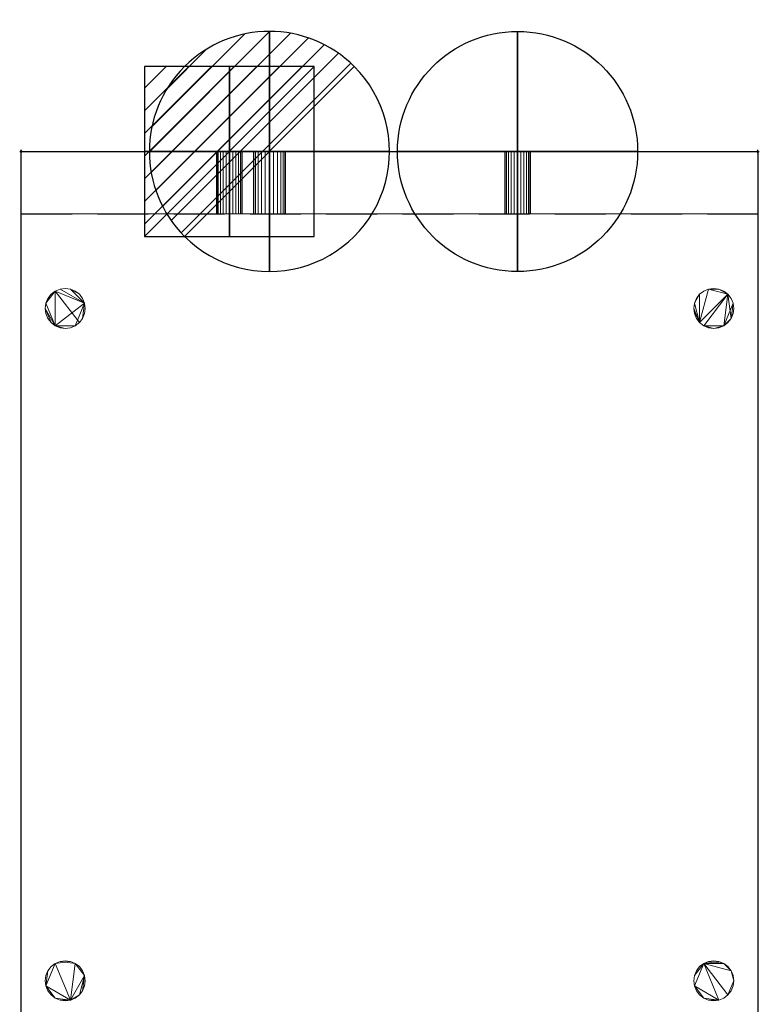
# Model space of a CAD drawing. Units: millimetres. Extents: x -1 to 461, y -880 to 82.
# Drawn here: x -1 to 461, y -533 to 82 of the extents above; entities that cross this region are included whole.
import ezdxf

# ---------------------------------------------------------------- set-up
doc = ezdxf.new("R2010")
doc.units = ezdxf.units.MM
doc.header["$PDMODE"] = 34
doc.linetypes.add('NASCOSTA', pattern=[9.525, 6.35, -3.175])
for name, color, linetype in [('IQ_200_2D', 1, 'Continuous'), ('IQ_200_3D', 1, 'Continuous'), ('IQ_204_2D', 7, 'Continuous'), ('IQ_CON_COLDWATER_INT', 7, 'Continuous'), ('IQ_CON_DRAIN_INT', 7, 'Continuous'), ('IQ_CON_ELECTRICITY_INT', 7, 'Continuous'), ('IQ_INS_3D', 3, 'Continuous')]:
    doc.layers.add(name, color=color, linetype=linetype)

# ---------------------------------------------------------------- blocks, each defined once
blk = doc.blocks.new('*X2')
at = {"color": 0}
for p, q in [((286.774344, 2204.447934), (296.618251, 2214.291842)), ((286.774344, 2205.862148), (295.204037, 2214.291842)), ((286.774344, 2207.276361), (293.789824, 2214.291842)), ((286.774344, 2208.690575), (292.37561, 2214.291842)), ((286.774344, 2210.104788), (290.961397, 2214.291842)), ((286.774344, 2211.519002), (289.547183, 2214.291842)), ((286.774344, 2212.933216), (288.13297, 2214.291842))]:
    blk.add_line(p, q, dxfattribs=at)
blk = doc.blocks.new('ELECTRICITY')
for p, q in [((2.121, 2.121), (-2.121, 2.121)), ((-2.121, 2.121), (-2.121, -2.121)), ((-2.121, -2.121), (2.121, 2.121)), ((2.121, -2.121), (2.121, 2.121)), ((-2.121, -2.121), (2.121, -2.121))]:
    blk.add_line(p, q)
at = {"extrusion": (-1, 0, 0)}
for p, q in [((0, -2.121, 2.121), (0, 2.121, 2.121)), ((0, 2.121, -2.121), (0, -2.121, -2.121)), ((0, 2.121, 2.121), (0, 2.121, -2.121)), ((0, 2.121, -2.121), (0, -2.121, 2.121)), ((0, -2.121, -2.121), (0, -2.121, 2.121))]:
    blk.add_line(p, q, dxfattribs=at)
at = {"extrusion": (0, -1, 0)}
for p, q in [((2.121, 0, 2.121), (-2.121, 0, 2.121)), ((-2.121, 0, -2.121), (2.121, 0, -2.121)), ((-2.121, 0, 2.121), (-2.121, 0, -2.121)), ((-2.121, 0, -2.121), (2.121, 0, 2.121)), ((2.121, 0, -2.121), (2.121, 0, 2.121))]:
    blk.add_line(p, q, dxfattribs=at)
at = {"xscale": 0.4000000000000909, "yscale": 0.4000000000000909, "zscale": 0.4000000000000909}
blk.add_blockref('*X2', (-116.831, -883.595), dxfattribs=at)
at = {"extrusion": (-1, 0, 0), "xscale": 0.3999999999999773, "yscale": 0.3999999999999773, "zscale": 0.3999999999999773}
blk.add_blockref('*X2', (-116.831, -883.595), dxfattribs=at)
at = {"extrusion": (0, -1, 0), "xscale": 0.4000000000000909, "yscale": 0.4000000000000909, "zscale": 0.4000000000000909}
blk.add_blockref('*X2', (-116.831, -883.595), dxfattribs=at)
blk = doc.blocks.new('*X3')
at = {"color": 0}
for p, q in [((313.993, 2209.039), (321.505, 2216.552)), ((314.108, 2207.74), (322.804, 2216.436)), ((314.158, 2210.619), (319.926, 2216.386)), ((314.399, 2206.617), (323.928, 2216.145)), ((314.821, 2205.625), (324.919, 2215.723)), ((315.101, 2212.976), (317.568, 2215.443)), ((315.354, 2204.743), (325.801, 2215.191)), ((315.985, 2203.96), (326.584, 2214.559))]:
    blk.add_line(p, q, dxfattribs=at)
blk = doc.blocks.new('drain')
blk.add_line((-2.121, -2.121), (2.121, 2.121))
at = {"extrusion": (-1, 0, 0)}
blk.add_line((0, 2.121, -2.121), (0, -2.121, 2.121), dxfattribs=at)
at = {"extrusion": (0, -1, 0)}
blk.add_line((-2.121, 0, -2.121), (2.121, 0, 2.121), dxfattribs=at)
for start, end in [(45, 225), (225, 45)]:
    blk.add_arc((0, 0), 3, start, end)
at = {"extrusion": (-1, 0, 0)}
for start, end in [(45, 225), (225, 45)]:
    blk.add_arc((0, 0), 3, start, end, dxfattribs=at)
at = {"extrusion": (0, -1, 0)}
for start, end in [(45, 225), (225, 45)]:
    blk.add_arc((0, 0), 3, start, end, dxfattribs=at)
at = {"xscale": 0.4000000000000909, "yscale": 0.4000000000000909, "zscale": 0.4000000000000909}
blk.add_blockref('*X3', (-128.597, -883.621), dxfattribs=at)
at = {"extrusion": (-1, 0, 0), "xscale": 0.3999999999999773, "yscale": 0.3999999999999773, "zscale": 0.3999999999999773}
blk.add_blockref('*X3', (-128.597, -883.621), dxfattribs=at)
at = {"extrusion": (0, -1, 0), "xscale": 0.4000000000000909, "yscale": 0.4000000000000909, "zscale": 0.4000000000000909}
blk.add_blockref('*X3', (-128.597, -883.621), dxfattribs=at)
blk = doc.blocks.new('A$C0DDC558E')
blk.add_circle((0, 0), 3)
at = {"extrusion": (-1, 0, 0)}
blk.add_circle((0, 0), 3, dxfattribs=at)
at = {"extrusion": (0, 1, 0)}
blk.add_circle((0, 0), 3, dxfattribs=at)

msp = doc.modelspace()

# ---------------------------------------------------------------- linework, layer by layer
at = {"layer": 'IQ_200_2D'}
for p, q in [((0, -565), (0, 0)), ((0, 0), (460, 0)), ((460, 0), (460, -565))]:
    msp.add_line(p, q, dxfattribs=at)
at = {"layer": 'IQ_204_2D', "linetype": 'NASCOSTA', "ltscale": 5}
msp.add_line((0, -39), (460, -39), dxfattribs=at)
at = {"layer": 'IQ_INS_3D'}
for p in [(0, 0), (460, 0)]:
    msp.add_point(p, dxfattribs=at)

# ---------------------------------------------------------------- block references
at = {"layer": 'IQ_CON_COLDWATER_INT', "xscale": 25, "yscale": 25, "zscale": 25}
msp.add_blockref('A$C0DDC558E', (310, 0), dxfattribs=at)
at = {"layer": 'IQ_CON_DRAIN_INT', "xscale": 25, "yscale": 25, "zscale": 25}
msp.add_blockref('drain', (155, 0), dxfattribs=at)
at = {"layer": 'IQ_CON_ELECTRICITY_INT', "xscale": 25, "yscale": 25, "zscale": 25}
msp.add_blockref('ELECTRICITY', (130, 0), dxfattribs=at)

# ---------------------------------------------------------------- meshes
at = {"layer": 'IQ_200_3D', "lineweight": 9}
mesh = msp.add_polyface(dxfattribs=at)
corners = [(0, 0, 715), (0, -565, 715), (460, -565, 715), (460, 0, 715)]
mesh.append_faces([[corners[k] for k in face] for face in [(0, 1, 2, 3)]])
mesh = msp.add_polyface(dxfattribs=at)
corners = [(0, -565, 715), (0, 0, 715), (0, 0, 100), (0, -39, 100), (0, -39, 10), (0, -565, 10)]
mesh.append_faces([[corners[k] for k in face] for face in [(3, 0, 1, 2)]], dxfattribs={"vtx0": -1})
mesh.append_faces([[corners[k] for k in face] for face in [(5, 0, 3, 4)]], dxfattribs={"vtx1": -1})
mesh = msp.add_polyface(dxfattribs=at)
corners = [(0, 0, 100), (460, 0, 100), (460, -39, 100), (0, -39, 100)]
mesh.append_faces([[corners[k] for k in face] for face in [(0, 1, 2, 3)]])
mesh = msp.add_polyface(dxfattribs=at)
corners = [(460, 0, 715), (460, 0, 100), (0, 0, 100), (0, 0, 715)]
mesh.append_faces([[corners[k] for k in face] for face in [(0, 1, 2, 3)]])
mesh = msp.add_polyface(dxfattribs=at)
corners = [(130, 0, 83), (132.07, 0, 82.73), (134, 0, 81.93), (135.66, 0, 80.66), (136.93, 0, 79), (137.73, 0, 77.07), (138, 0, 75), (137.73, 0, 72.93), (136.93, 0, 71), (135.66, 0, 69.34), (134, 0, 68.07), (132.07, 0, 67.27), (130, 0, 67), (127.93, 0, 67.27), (126, 0, 68.07), (124.34, 0, 69.34), (123.07, 0, 71), (122.27, 0, 72.93), (122, 0, 75), (122.27, 0, 77.07), (123.07, 0, 79), (124.34, 0, 80.66), (126, 0, 81.93), (127.93, 0, 82.73)]
mesh.append_faces([[corners[k] for k in face] for face in [(10, 8, 9), (16, 14, 15)]], dxfattribs={"vtx0": -1})
mesh.append_faces([[corners[k] for k in face] for face in [(12, 6, 10, 11), (1, 18, 0)]], dxfattribs={"vtx0": -1, "vtx1": -1})
mesh.append_faces([[corners[k] for k in face] for face in [(18, 6, 14, 16)]], dxfattribs={"vtx0": -1, "vtx1": -1, "vtx2": -1, "vtx3": -1})
mesh.append_faces([[corners[k] for k in face] for face in [(6, 18, 1, 2)]], dxfattribs={"vtx0": -1, "vtx1": -1, "vtx3": -1})
mesh.append_faces([[corners[k] for k in face] for face in [(20, 23, 0)]], dxfattribs={"vtx0": -1, "vtx2": -1})
mesh.append_faces([[corners[k] for k in face] for face in [(17, 18, 16)]], dxfattribs={"vtx1": -1})
mesh.append_faces([[corners[k] for k in face] for face in [(4, 5, 6)]], dxfattribs={"vtx2": -1})
mesh.append_faces([[corners[k] for k in face] for face in [(6, 7, 8, 10), (2, 3, 4, 6), (12, 13, 14, 6), (18, 19, 20, 0)]], dxfattribs={"vtx2": -1, "vtx3": -1})
mesh.append_faces([[corners[k] for k in face] for face in [(20, 21, 22, 23)]], dxfattribs={"vtx3": -1})
mesh = msp.add_polyface(dxfattribs=at)
corners = [(130, -39, 67), (127.93, -39, 67.27), (126, -39, 68.07), (124.34, -39, 69.34), (123.07, -39, 71), (122.27, -39, 72.93), (122, -39, 75), (122.27, -39, 77.07), (123.07, -39, 79), (124.34, -39, 80.66), (126, -39, 81.93), (127.93, -39, 82.73), (130, -39, 83), (130, 0, 83), (127.93, 0, 82.73), (126, 0, 81.93), (124.34, 0, 80.66), (123.07, 0, 79), (122.27, 0, 77.07), (122, 0, 75), (122.27, 0, 72.93), (123.07, 0, 71), (124.34, 0, 69.34), (126, 0, 68.07), (127.93, 0, 67.27), (130, 0, 67)]
mesh.append_faces([[corners[k] for k in face] for face in [(13, 14, 11, 12), (0, 1, 24, 25)]], dxfattribs={"vtx1": -1})
mesh.append_faces([[corners[k] for k in face] for face in [(14, 15, 10, 11), (16, 17, 8, 9), (15, 16, 9, 10), (17, 18, 7, 8), (6, 7, 18, 19), (19, 20, 5, 6), (20, 21, 4, 5), (22, 23, 2, 3), (21, 22, 3, 4), (23, 24, 1, 2)]], dxfattribs={"vtx1": -1, "vtx3": -1})
mesh = msp.add_polyface(dxfattribs=at)
corners = [(130, -39, 83), (132.07, -39, 82.73), (134, -39, 81.93), (135.66, -39, 80.66), (136.93, -39, 79), (137.73, -39, 77.07), (138, -39, 75), (137.73, -39, 72.93), (136.93, -39, 71), (135.66, -39, 69.34), (134, -39, 68.07), (132.07, -39, 67.27), (130, -39, 67), (130, 0, 67), (132.07, 0, 67.27), (134, 0, 68.07), (135.66, 0, 69.34), (136.93, 0, 71), (137.73, 0, 72.93), (138, 0, 75), (137.73, 0, 77.07), (136.93, 0, 79), (135.66, 0, 80.66), (134, 0, 81.93), (132.07, 0, 82.73), (130, 0, 83)]
mesh.append_faces([[corners[k] for k in face] for face in [(13, 14, 11, 12), (0, 1, 24, 25)]], dxfattribs={"vtx1": -1})
mesh.append_faces([[corners[k] for k in face] for face in [(14, 15, 10, 11), (16, 17, 8, 9), (15, 16, 9, 10), (17, 18, 7, 8), (6, 7, 18, 19), (19, 20, 5, 6), (20, 21, 4, 5), (22, 23, 2, 3), (21, 22, 3, 4), (23, 24, 1, 2)]], dxfattribs={"vtx1": -1, "vtx3": -1})
mesh = msp.add_polyface(dxfattribs=at)
corners = [(155, 0, 55), (157.59, 0, 54.66), (160, 0, 53.66), (162.07, 0, 52.07), (163.66, 0, 50), (164.66, 0, 47.59), (165, 0, 45), (164.66, 0, 42.41), (163.66, 0, 40), (162.07, 0, 37.93), (160, 0, 36.34), (157.59, 0, 35.34), (155, 0, 35), (152.41, 0, 35.34), (150, 0, 36.34), (147.93, 0, 37.93), (146.34, 0, 40), (145.34, 0, 42.41), (145, 0, 45), (145.34, 0, 47.59), (146.34, 0, 50), (147.93, 0, 52.07), (150, 0, 53.66), (152.41, 0, 54.66)]
mesh.append_faces([[corners[k] for k in face] for face in [(16, 14, 15), (22, 20, 21), (13, 11, 12)]], dxfattribs={"vtx0": -1})
mesh.append_faces([[corners[k] for k in face] for face in [(8, 11, 1, 4), (1, 11, 13, 18)]], dxfattribs={"vtx0": -1, "vtx1": -1, "vtx2": -1, "vtx3": -1})
mesh.append_faces([[corners[k] for k in face] for face in [(18, 13, 14, 16)]], dxfattribs={"vtx0": -1, "vtx2": -1, "vtx3": -1})
mesh.append_faces([[corners[k] for k in face] for face in [(18, 19, 1)]], dxfattribs={"vtx1": -1, "vtx2": -1})
mesh.append_faces([[corners[k] for k in face] for face in [(22, 23, 19, 20)]], dxfattribs={"vtx1": -1, "vtx3": -1})
mesh.append_faces([[corners[k] for k in face] for face in [(9, 10, 11, 8), (2, 3, 4, 1), (4, 5, 6), (16, 17, 18)]], dxfattribs={"vtx2": -1})
mesh.append_faces([[corners[k] for k in face] for face in [(6, 7, 8, 4), (23, 0, 1, 19)]], dxfattribs={"vtx2": -1, "vtx3": -1})
mesh = msp.add_polyface(dxfattribs=at)
corners = [(155, -39, 35), (152.41, -39, 35.34), (150, -39, 36.34), (147.93, -39, 37.93), (146.34, -39, 40), (145.34, -39, 42.41), (145, -39, 45), (145.34, -39, 47.59), (146.34, -39, 50), (147.93, -39, 52.07), (150, -39, 53.66), (152.41, -39, 54.66), (155, -39, 55), (155, 0, 55), (152.41, 0, 54.66), (150, 0, 53.66), (147.93, 0, 52.07), (146.34, 0, 50), (145.34, 0, 47.59), (145, 0, 45), (145.34, 0, 42.41), (146.34, 0, 40), (147.93, 0, 37.93), (150, 0, 36.34), (152.41, 0, 35.34), (155, 0, 35)]
mesh.append_faces([[corners[k] for k in face] for face in [(13, 14, 11, 12), (0, 1, 24, 25)]], dxfattribs={"vtx1": -1})
mesh.append_faces([[corners[k] for k in face] for face in [(14, 15, 10, 11), (16, 17, 8, 9), (15, 16, 9, 10), (17, 18, 7, 8), (6, 7, 18, 19), (19, 20, 5, 6), (20, 21, 4, 5), (22, 23, 2, 3), (21, 22, 3, 4), (23, 24, 1, 2)]], dxfattribs={"vtx1": -1, "vtx3": -1})
mesh = msp.add_polyface(dxfattribs=at)
corners = [(155, -39, 55), (157.59, -39, 54.66), (160, -39, 53.66), (162.07, -39, 52.07), (163.66, -39, 50), (164.66, -39, 47.59), (165, -39, 45), (164.66, -39, 42.41), (163.66, -39, 40), (162.07, -39, 37.93), (160, -39, 36.34), (157.59, -39, 35.34), (155, -39, 35), (155, 0, 35), (157.59, 0, 35.34), (160, 0, 36.34), (162.07, 0, 37.93), (163.66, 0, 40), (164.66, 0, 42.41), (165, 0, 45), (164.66, 0, 47.59), (163.66, 0, 50), (162.07, 0, 52.07), (160, 0, 53.66), (157.59, 0, 54.66), (155, 0, 55)]
mesh.append_faces([[corners[k] for k in face] for face in [(13, 14, 11, 12), (0, 1, 24, 25)]], dxfattribs={"vtx1": -1})
mesh.append_faces([[corners[k] for k in face] for face in [(14, 15, 10, 11), (16, 17, 8, 9), (15, 16, 9, 10), (17, 18, 7, 8), (6, 7, 18, 19), (19, 20, 5, 6), (20, 21, 4, 5), (22, 23, 2, 3), (21, 22, 3, 4), (23, 24, 1, 2)]], dxfattribs={"vtx1": -1, "vtx3": -1})
mesh = msp.add_polyface(dxfattribs=at)
corners = [(310, 0, 83), (312.07, 0, 82.73), (314, 0, 81.93), (315.66, 0, 80.66), (316.93, 0, 79), (317.73, 0, 77.07), (318, 0, 75), (317.73, 0, 72.93), (316.93, 0, 71), (315.66, 0, 69.34), (314, 0, 68.07), (312.07, 0, 67.27), (310, 0, 67), (307.93, 0, 67.27), (306, 0, 68.07), (304.34, 0, 69.34), (303.07, 0, 71), (302.27, 0, 72.93), (302, 0, 75), (302.27, 0, 77.07), (303.07, 0, 79), (304.34, 0, 80.66), (306, 0, 81.93), (307.93, 0, 82.73)]
mesh.append_faces([[corners[k] for k in face] for face in [(9, 7, 8), (15, 13, 14)]], dxfattribs={"vtx0": -1})
mesh.append_faces([[corners[k] for k in face] for face in [(10, 12, 7, 9)]], dxfattribs={"vtx0": -1, "vtx1": -1, "vtx2": -1})
mesh.append_faces([[corners[k] for k in face] for face in [(7, 13, 3, 4), (3, 13, 17, 18)]], dxfattribs={"vtx0": -1, "vtx1": -1, "vtx3": -1})
mesh.append_faces([[corners[k] for k in face] for face in [(7, 12, 13)]], dxfattribs={"vtx0": -1, "vtx2": -1})
mesh.append_faces([[corners[k] for k in face] for face in [(6, 7, 4, 5), (0, 1, 22, 23), (11, 12, 10), (21, 22, 19, 20)]], dxfattribs={"vtx1": -1})
mesh.append_faces([[corners[k] for k in face] for face in [(18, 19, 22, 3)]], dxfattribs={"vtx1": -1, "vtx2": -1, "vtx3": -1})
mesh.append_faces([[corners[k] for k in face] for face in [(1, 2, 3, 22), (15, 16, 17, 13)]], dxfattribs={"vtx2": -1, "vtx3": -1})
mesh = msp.add_polyface(dxfattribs=at)
corners = [(310, -39, 67), (307.93, -39, 67.27), (306, -39, 68.07), (304.34, -39, 69.34), (303.07, -39, 71), (302.27, -39, 72.93), (302, -39, 75), (302.27, -39, 77.07), (303.07, -39, 79), (304.34, -39, 80.66), (306, -39, 81.93), (307.93, -39, 82.73), (310, -39, 83), (310, 0, 83), (307.93, 0, 82.73), (306, 0, 81.93), (304.34, 0, 80.66), (303.07, 0, 79), (302.27, 0, 77.07), (302, 0, 75), (302.27, 0, 72.93), (303.07, 0, 71), (304.34, 0, 69.34), (306, 0, 68.07), (307.93, 0, 67.27), (310, 0, 67)]
mesh.append_faces([[corners[k] for k in face] for face in [(13, 14, 11, 12), (0, 1, 24, 25)]], dxfattribs={"vtx1": -1})
mesh.append_faces([[corners[k] for k in face] for face in [(14, 15, 10, 11), (16, 17, 8, 9), (15, 16, 9, 10), (17, 18, 7, 8), (6, 7, 18, 19), (19, 20, 5, 6), (20, 21, 4, 5), (22, 23, 2, 3), (21, 22, 3, 4), (23, 24, 1, 2)]], dxfattribs={"vtx1": -1, "vtx3": -1})
mesh = msp.add_polyface(dxfattribs=at)
corners = [(310, -39, 83), (312.07, -39, 82.73), (314, -39, 81.93), (315.66, -39, 80.66), (316.93, -39, 79), (317.73, -39, 77.07), (318, -39, 75), (317.73, -39, 72.93), (316.93, -39, 71), (315.66, -39, 69.34), (314, -39, 68.07), (312.07, -39, 67.27), (310, -39, 67), (310, 0, 67), (312.07, 0, 67.27), (314, 0, 68.07), (315.66, 0, 69.34), (316.93, 0, 71), (317.73, 0, 72.93), (318, 0, 75), (317.73, 0, 77.07), (316.93, 0, 79), (315.66, 0, 80.66), (314, 0, 81.93), (312.07, 0, 82.73), (310, 0, 83)]
mesh.append_faces([[corners[k] for k in face] for face in [(13, 14, 11, 12), (0, 1, 24, 25)]], dxfattribs={"vtx1": -1})
mesh.append_faces([[corners[k] for k in face] for face in [(14, 15, 10, 11), (16, 17, 8, 9), (15, 16, 9, 10), (17, 18, 7, 8), (6, 7, 18, 19), (19, 20, 5, 6), (20, 21, 4, 5), (22, 23, 2, 3), (21, 22, 3, 4), (23, 24, 1, 2)]], dxfattribs={"vtx1": -1, "vtx3": -1})
mesh = msp.add_polyface(dxfattribs=at)
corners = [(460, 0, 715), (460, -565, 715), (460, -565, 10), (460, -39, 10), (460, -39, 100), (460, 0, 100)]
mesh.append_faces([[corners[k] for k in face] for face in [(0, 4, 5)]], dxfattribs={"vtx0": -1})
mesh.append_faces([[corners[k] for k in face] for face in [(4, 0, 1, 2)]], dxfattribs={"vtx0": -1, "vtx3": -1})
mesh.append_faces([[corners[k] for k in face] for face in [(3, 4, 2)]], dxfattribs={"vtx1": -1})
mesh = msp.add_polyface(dxfattribs=at)
corners = [(0, -565, 10), (0, -39, 10), (460, -39, 10), (460, -565, 10)]
mesh.append_faces([[corners[k] for k in face] for face in [(0, 1, 2, 3)]])
mesh = msp.add_polyface(dxfattribs=at)
corners = [(0, -39, 10), (0, -39, 100), (460, -39, 100), (460, -39, 10)]
mesh.append_faces([[corners[k] for k in face] for face in [(0, 1, 2, 3)]])
mesh = msp.add_polyface(dxfattribs=at)
corners = [(130, -39, 83), (127.93, -39, 82.73), (126, -39, 81.93), (124.34, -39, 80.66), (123.07, -39, 79), (122.27, -39, 77.07), (122, -39, 75), (122.27, -39, 72.93), (123.07, -39, 71), (124.34, -39, 69.34), (126, -39, 68.07), (127.93, -39, 67.27), (130, -39, 67), (132.07, -39, 67.27), (134, -39, 68.07), (135.66, -39, 69.34), (136.93, -39, 71), (137.73, -39, 72.93), (138, -39, 75), (137.73, -39, 77.07), (136.93, -39, 79), (135.66, -39, 80.66), (134, -39, 81.93), (132.07, -39, 82.73)]
mesh.append_faces([[corners[k] for k in face] for face in [(10, 8, 9), (16, 14, 15)]], dxfattribs={"vtx0": -1})
mesh.append_faces([[corners[k] for k in face] for face in [(14, 18, 12, 13)]], dxfattribs={"vtx0": -1, "vtx1": -1})
mesh.append_faces([[corners[k] for k in face] for face in [(23, 6, 18, 22)]], dxfattribs={"vtx0": -1, "vtx1": -1, "vtx2": -1})
mesh.append_faces([[corners[k] for k in face] for face in [(18, 6, 10, 12)]], dxfattribs={"vtx0": -1, "vtx1": -1, "vtx2": -1, "vtx3": -1})
mesh.append_faces([[corners[k] for k in face] for face in [(19, 20, 18)]], dxfattribs={"vtx1": -1})
mesh.append_faces([[corners[k] for k in face] for face in [(0, 1, 6, 23)]], dxfattribs={"vtx1": -1, "vtx2": -1})
mesh.append_faces([[corners[k] for k in face] for face in [(10, 11, 12), (2, 3, 4, 1)]], dxfattribs={"vtx2": -1})
mesh.append_faces([[corners[k] for k in face] for face in [(6, 7, 8, 10), (4, 5, 6, 1), (16, 17, 18, 14), (20, 21, 22, 18)]], dxfattribs={"vtx2": -1, "vtx3": -1})
mesh = msp.add_polyface(dxfattribs=at)
corners = [(155, -39, 55), (152.41, -39, 54.66), (150, -39, 53.66), (147.93, -39, 52.07), (146.34, -39, 50), (145.34, -39, 47.59), (145, -39, 45), (145.34, -39, 42.41), (146.34, -39, 40), (147.93, -39, 37.93), (150, -39, 36.34), (152.41, -39, 35.34), (155, -39, 35), (157.59, -39, 35.34), (160, -39, 36.34), (162.07, -39, 37.93), (163.66, -39, 40), (164.66, -39, 42.41), (165, -39, 45), (164.66, -39, 47.59), (163.66, -39, 50), (162.07, -39, 52.07), (160, -39, 53.66), (157.59, -39, 54.66)]
mesh.append_faces([[corners[k] for k in face] for face in [(8, 6, 7), (22, 20, 21)]], dxfattribs={"vtx0": -1})
mesh.append_faces([[corners[k] for k in face] for face in [(6, 13, 16)]], dxfattribs={"vtx0": -1, "vtx1": -1, "vtx2": -1})
mesh.append_faces([[corners[k] for k in face] for face in [(5, 23, 1, 2)]], dxfattribs={"vtx0": -1, "vtx1": -1, "vtx3": -1})
mesh.append_faces([[corners[k] for k in face] for face in [(6, 10, 11, 13), (23, 5, 6, 16)]], dxfattribs={"vtx0": -1, "vtx2": -1, "vtx3": -1})
mesh.append_faces([[corners[k] for k in face] for face in [(4, 5, 2, 3), (0, 1, 23), (19, 20, 18)]], dxfattribs={"vtx1": -1})
mesh.append_faces([[corners[k] for k in face] for face in [(22, 23, 16, 20)]], dxfattribs={"vtx1": -1, "vtx2": -1, "vtx3": -1})
mesh.append_faces([[corners[k] for k in face] for face in [(11, 12, 13)]], dxfattribs={"vtx2": -1})
mesh.append_faces([[corners[k] for k in face] for face in [(8, 9, 10, 6), (16, 17, 18, 20)]], dxfattribs={"vtx2": -1, "vtx3": -1})
mesh.append_faces([[corners[k] for k in face] for face in [(13, 14, 15, 16)]], dxfattribs={"vtx3": -1})
mesh = msp.add_polyface(dxfattribs=at)
corners = [(310, -39, 83), (307.93, -39, 82.73), (306, -39, 81.93), (304.34, -39, 80.66), (303.07, -39, 79), (302.27, -39, 77.07), (302, -39, 75), (302.27, -39, 72.93), (303.07, -39, 71), (304.34, -39, 69.34), (306, -39, 68.07), (307.93, -39, 67.27), (310, -39, 67), (312.07, -39, 67.27), (314, -39, 68.07), (315.66, -39, 69.34), (316.93, -39, 71), (317.73, -39, 72.93), (318, -39, 75), (317.73, -39, 77.07), (316.93, -39, 79), (315.66, -39, 80.66), (314, -39, 81.93), (312.07, -39, 82.73)]
mesh.append_faces([[corners[k] for k in face] for face in [(11, 9, 10), (5, 3, 4), (17, 15, 16)]], dxfattribs={"vtx0": -1})
mesh.append_faces([[corners[k] for k in face] for face in [(2, 6, 21)]], dxfattribs={"vtx0": -1, "vtx1": -1, "vtx2": -1})
mesh.append_faces([[corners[k] for k in face] for face in [(17, 12, 14, 15)]], dxfattribs={"vtx0": -1, "vtx1": -1, "vtx3": -1})
mesh.append_faces([[corners[k] for k in face] for face in [(21, 6, 7, 11), (21, 11, 12, 17)]], dxfattribs={"vtx0": -1, "vtx2": -1, "vtx3": -1})
mesh.append_faces([[corners[k] for k in face] for face in [(13, 14, 12)]], dxfattribs={"vtx1": -1})
mesh.append_faces([[corners[k] for k in face] for face in [(5, 6, 2, 3), (17, 18, 20, 21)]], dxfattribs={"vtx1": -1, "vtx3": -1})
mesh.append_faces([[corners[k] for k in face] for face in [(0, 1, 2, 23), (18, 19, 20)]], dxfattribs={"vtx2": -1})
mesh.append_faces([[corners[k] for k in face] for face in [(7, 8, 9, 11), (21, 22, 23, 2)]], dxfattribs={"vtx2": -1, "vtx3": -1})
mesh = msp.add_polyface(dxfattribs=at)
corners = [(15, -98, 10), (15.43, -101.24, 10), (16.67, -104.25, 10), (18.66, -106.84, 10), (21.25, -108.83, 10), (24.26, -110.07, 10), (27.5, -110.5, 10), (30.74, -110.07, 10), (33.75, -108.83, 10), (36.34, -106.84, 10), (38.33, -104.25, 10), (39.57, -101.24, 10), (40, -98, 10), (39.57, -94.76, 10), (38.33, -91.75, 10), (36.34, -89.16, 10), (33.75, -87.17, 10), (30.74, -85.93, 10), (27.5, -85.5, 10), (24.26, -85.93, 10), (21.25, -87.17, 10), (18.66, -89.16, 10), (16.67, -91.75, 10), (15.43, -94.76, 10), (420, -98, 10), (420.43, -101.24, 10), (421.67, -104.25, 10), (423.66, -106.84, 10), (426.25, -108.83, 10), (429.26, -110.07, 10), (432.5, -110.5, 10), (435.74, -110.07, 10), (438.75, -108.83, 10), (441.34, -106.84, 10), (443.33, -104.25, 10), (444.57, -101.24, 10), (445, -98, 10), (444.57, -94.76, 10), (443.33, -91.75, 10), (441.34, -89.16, 10), (438.75, -87.17, 10), (435.74, -85.93, 10), (432.5, -85.5, 10), (429.26, -85.93, 10), (426.25, -87.17, 10), (423.66, -89.16, 10), (421.67, -91.75, 10), (420.43, -94.76, 10), (15, -518, 10), (15.43, -521.24, 10), (16.67, -524.25, 10), (18.66, -526.84, 10), (21.25, -528.83, 10), (24.26, -530.07, 10), (27.5, -530.5, 10), (30.74, -530.07, 10), (33.75, -528.83, 10), (36.34, -526.84, 10), (38.33, -524.25, 10), (39.57, -521.24, 10), (40, -518, 10), (39.57, -514.76, 10), (38.33, -511.75, 10), (36.34, -509.16, 10), (33.75, -507.17, 10), (30.74, -505.93, 10), (27.5, -505.5, 10), (24.26, -505.93, 10), (21.25, -507.17, 10), (18.66, -509.16, 10), (16.67, -511.75, 10), (15.43, -514.76, 10), (420, -518, 10), (420.43, -521.24, 10), (421.67, -524.25, 10), (423.66, -526.84, 10), (426.25, -528.83, 10), (429.26, -530.07, 10), (432.5, -530.5, 10), (435.74, -530.07, 10), (438.75, -528.83, 10), (441.34, -526.84, 10), (443.33, -524.25, 10), (444.57, -521.24, 10), (445, -518, 10), (444.57, -514.76, 10), (443.33, -511.75, 10), (441.34, -509.16, 10), (438.75, -507.17, 10), (435.74, -505.93, 10), (432.5, -505.5, 10), (429.26, -505.93, 10), (426.25, -507.17, 10), (423.66, -509.16, 10), (421.67, -511.75, 10), (420.43, -514.76, 10)]
mesh.append_faces([[corners[k] for k in face] for face in [(6, 4, 5), (17, 15, 16), (30, 28, 29), (41, 39, 40), (47, 45, 46), (64, 61, 62, 63), (67, 64, 65, 66), (49, 70, 71, 48), (91, 88, 89, 90), (86, 84, 85)]], dxfattribs={"vtx0": -1})
mesh.append_faces([[corners[k] for k in face] for face in [(19, 13, 17, 18)]], dxfattribs={"vtx0": -1, "vtx1": -1})
mesh.append_faces([[corners[k] for k in face] for face in [(20, 23, 4), (28, 32, 39, 27), (68, 55, 64, 67), (55, 61, 64)]], dxfattribs={"vtx0": -1, "vtx1": -1, "vtx2": -1})
mesh.append_faces([[corners[k] for k in face] for face in [(43, 27, 39, 41), (55, 68, 49, 52), (79, 92, 73, 76), (81, 84, 86, 92)]], dxfattribs={"vtx0": -1, "vtx1": -1, "vtx2": -1, "vtx3": -1})
mesh.append_faces([[corners[k] for k in face] for face in [(20, 4, 8, 9)]], dxfattribs={"vtx0": -1, "vtx1": -1, "vtx3": -1})
mesh.append_faces([[corners[k] for k in face] for face in [(0, 3, 4, 23), (13, 19, 20), (88, 91, 92)]], dxfattribs={"vtx0": -1, "vtx2": -1})
mesh.append_faces([[corners[k] for k in face] for face in [(20, 9, 10, 13)]], dxfattribs={"vtx0": -1, "vtx2": -1, "vtx3": -1})
mesh.append_faces([[corners[k] for k in face] for face in [(42, 43, 41), (83, 84, 81, 82), (94, 95, 92, 93)]], dxfattribs={"vtx1": -1})
mesh.append_faces([[corners[k] for k in face] for face in [(57, 58, 61)]], dxfattribs={"vtx1": -1, "vtx2": -1})
mesh.append_faces([[corners[k] for k in face] for face in [(47, 24, 27, 45)]], dxfattribs={"vtx1": -1, "vtx2": -1, "vtx3": -1})
mesh.append_faces([[corners[k] for k in face] for face in [(1, 2, 3, 0), (21, 22, 23, 20), (53, 54, 55, 52), (77, 78, 79, 76), (74, 75, 76, 73)]], dxfattribs={"vtx2": -1})
mesh.append_faces([[corners[k] for k in face] for face in [(6, 7, 8, 4), (13, 14, 15, 17), (30, 31, 32, 28), (32, 33, 34, 37), (37, 38, 39, 32), (43, 44, 45, 27), (55, 56, 57, 61), (68, 69, 70, 49), (79, 80, 81, 92), (86, 87, 88, 92), (95, 72, 73, 92)]], dxfattribs={"vtx2": -1, "vtx3": -1})
mesh.append_faces([[corners[k] for k in face] for face in [(10, 11, 12, 13), (34, 35, 36, 37), (24, 25, 26, 27), (58, 59, 60, 61), (49, 50, 51, 52)]], dxfattribs={"vtx3": -1})
mesh = msp.add_polyface(dxfattribs=at)
corners = [(15, -98, 0), (15.43, -94.76, 0), (16.67, -91.75, 0), (18.66, -89.16, 0), (21.25, -87.17, 0), (24.26, -85.93, 0), (27.5, -85.5, 0), (30.74, -85.93, 0), (33.75, -87.17, 0), (36.34, -89.16, 0), (38.33, -91.75, 0), (39.57, -94.76, 0), (40, -98, 0), (39.57, -101.24, 0), (38.33, -104.25, 0), (36.34, -106.84, 0), (33.75, -108.83, 0), (30.74, -110.07, 0), (27.5, -110.5, 0), (24.26, -110.07, 0), (21.25, -108.83, 0), (18.66, -106.84, 0), (16.67, -104.25, 0), (15.43, -101.24, 0), (420, -98, 0), (420.43, -94.76, 0), (421.67, -91.75, 0), (423.66, -89.16, 0), (426.25, -87.17, 0), (429.26, -85.93, 0), (432.5, -85.5, 0), (435.74, -85.93, 0), (438.75, -87.17, 0), (441.34, -89.16, 0), (443.33, -91.75, 0), (444.57, -94.76, 0), (445, -98, 0), (444.57, -101.24, 0), (443.33, -104.25, 0), (441.34, -106.84, 0), (438.75, -108.83, 0), (435.74, -110.07, 0), (432.5, -110.5, 0), (429.26, -110.07, 0), (426.25, -108.83, 0), (423.66, -106.84, 0), (421.67, -104.25, 0), (420.43, -101.24, 0), (15, -518, 0), (15.43, -514.76, 0), (16.67, -511.75, 0), (18.66, -509.16, 0), (21.25, -507.17, 0), (24.26, -505.93, 0), (27.5, -505.5, 0), (30.74, -505.93, 0), (33.75, -507.17, 0), (36.34, -509.16, 0), (38.33, -511.75, 0), (39.57, -514.76, 0), (40, -518, 0), (39.57, -521.24, 0), (38.33, -524.25, 0), (36.34, -526.84, 0), (33.75, -528.83, 0), (30.74, -530.07, 0), (27.5, -530.5, 0), (24.26, -530.07, 0), (21.25, -528.83, 0), (18.66, -526.84, 0), (16.67, -524.25, 0), (15.43, -521.24, 0), (420, -518, 0), (420.43, -514.76, 0), (421.67, -511.75, 0), (423.66, -509.16, 0), (426.25, -507.17, 0), (429.26, -505.93, 0), (432.5, -505.5, 0), (435.74, -505.93, 0), (438.75, -507.17, 0), (441.34, -509.16, 0), (443.33, -511.75, 0), (444.57, -514.76, 0), (445, -518, 0), (444.57, -521.24, 0), (443.33, -524.25, 0), (441.34, -526.84, 0), (438.75, -528.83, 0), (435.74, -530.07, 0), (432.5, -530.5, 0), (429.26, -530.07, 0), (426.25, -528.83, 0), (423.66, -526.84, 0), (421.67, -524.25, 0), (420.43, -521.24, 0)]
mesh.append_faces([[corners[k] for k in face] for face in [(9, 7, 8), (20, 18, 19), (33, 31, 32), (40, 38, 39), (42, 40, 41), (24, 46, 47), (82, 80, 81), (87, 84, 85, 86)]], dxfattribs={"vtx0": -1})
mesh.append_faces([[corners[k] for k in face] for face in [(11, 16, 20), (45, 29, 33, 44), (65, 71, 52), (76, 89, 95)]], dxfattribs={"vtx0": -1, "vtx1": -1, "vtx2": -1})
mesh.append_faces([[corners[k] for k in face] for face in [(33, 38, 40, 44), (65, 56, 59, 63), (87, 76, 82, 84)]], dxfattribs={"vtx0": -1, "vtx1": -1, "vtx2": -1, "vtx3": -1})
mesh.append_faces([[corners[k] for k in face] for face in [(0, 20, 21)]], dxfattribs={"vtx0": -1, "vtx2": -1})
mesh.append_faces([[corners[k] for k in face] for face in [(20, 0, 1, 4), (52, 55, 56, 65), (65, 67, 68, 71), (76, 79, 80, 82), (89, 91, 92, 95)]], dxfattribs={"vtx0": -1, "vtx2": -1, "vtx3": -1})
mesh.append_faces([[corners[k] for k in face] for face in [(11, 14, 15, 16)]], dxfattribs={"vtx0": -1, "vtx3": -1})
mesh.append_faces([[corners[k] for k in face] for face in [(3, 4, 1, 2), (58, 59, 56, 57), (49, 50, 71, 48), (66, 67, 65), (90, 91, 89)]], dxfattribs={"vtx1": -1})
mesh.append_faces([[corners[k] for k in face] for face in [(62, 63, 59)]], dxfattribs={"vtx1": -1, "vtx2": -1})
mesh.append_faces([[corners[k] for k in face] for face in [(4, 5, 11, 20)]], dxfattribs={"vtx1": -1, "vtx2": -1, "vtx3": -1})
mesh.append_faces([[corners[k] for k in face] for face in [(24, 25, 45, 46)]], dxfattribs={"vtx1": -1, "vtx3": -1})
mesh.append_faces([[corners[k] for k in face] for face in [(12, 13, 14, 11), (36, 37, 38, 35), (53, 54, 55, 52), (60, 61, 62, 59), (63, 64, 65), (69, 70, 71, 68), (77, 78, 79, 76), (74, 75, 76, 73), (82, 83, 84)]], dxfattribs={"vtx2": -1})
mesh.append_faces([[corners[k] for k in face] for face in [(5, 6, 7, 11), (9, 10, 11, 7), (16, 17, 18, 20), (29, 30, 31, 33), (33, 34, 35, 38), (27, 28, 29, 45), (25, 26, 27, 45), (42, 43, 44, 40), (50, 51, 52, 71), (95, 72, 73, 76), (87, 88, 89, 76)]], dxfattribs={"vtx2": -1, "vtx3": -1})
mesh.append_faces([[corners[k] for k in face] for face in [(21, 22, 23, 0), (92, 93, 94, 95)]], dxfattribs={"vtx3": -1})
mesh = msp.add_polyface(dxfattribs=at)
corners = [(15, -98, 10), (15.43, -94.76, 10), (16.67, -91.75, 10), (18.66, -89.16, 10), (21.25, -87.17, 10), (24.26, -85.93, 10), (27.5, -85.5, 10), (30.74, -85.93, 10), (33.75, -87.17, 10), (36.34, -89.16, 10), (38.33, -91.75, 10), (39.57, -94.76, 10), (40, -98, 10), (40, -98, 0), (39.57, -94.76, 0), (38.33, -91.75, 0), (36.34, -89.16, 0), (33.75, -87.17, 0), (30.74, -85.93, 0), (27.5, -85.5, 0), (24.26, -85.93, 0), (21.25, -87.17, 0), (18.66, -89.16, 0), (16.67, -91.75, 0), (15.43, -94.76, 0), (15, -98, 0)]
mesh.append_faces([[corners[k] for k in face] for face in [(13, 14, 11, 12), (0, 1, 24, 25)]], dxfattribs={"vtx1": -1})
mesh.append_faces([[corners[k] for k in face] for face in [(14, 15, 10, 11), (16, 17, 8, 9), (15, 16, 9, 10), (17, 18, 7, 8), (6, 7, 18, 19), (19, 20, 5, 6), (20, 21, 4, 5), (22, 23, 2, 3), (21, 22, 3, 4), (23, 24, 1, 2)]], dxfattribs={"vtx1": -1, "vtx3": -1})
mesh = msp.add_polyface(dxfattribs=at)
corners = [(420, -98, 10), (420.43, -94.76, 10), (421.67, -91.75, 10), (423.66, -89.16, 10), (426.25, -87.17, 10), (429.26, -85.93, 10), (432.5, -85.5, 10), (435.74, -85.93, 10), (438.75, -87.17, 10), (441.34, -89.16, 10), (443.33, -91.75, 10), (444.57, -94.76, 10), (445, -98, 10), (445, -98, 0), (444.57, -94.76, 0), (443.33, -91.75, 0), (441.34, -89.16, 0), (438.75, -87.17, 0), (435.74, -85.93, 0), (432.5, -85.5, 0), (429.26, -85.93, 0), (426.25, -87.17, 0), (423.66, -89.16, 0), (421.67, -91.75, 0), (420.43, -94.76, 0), (420, -98, 0)]
mesh.append_faces([[corners[k] for k in face] for face in [(13, 14, 11, 12), (0, 1, 24, 25)]], dxfattribs={"vtx1": -1})
mesh.append_faces([[corners[k] for k in face] for face in [(14, 15, 10, 11), (16, 17, 8, 9), (15, 16, 9, 10), (17, 18, 7, 8), (6, 7, 18, 19), (19, 20, 5, 6), (20, 21, 4, 5), (22, 23, 2, 3), (21, 22, 3, 4), (23, 24, 1, 2)]], dxfattribs={"vtx1": -1, "vtx3": -1})
mesh = msp.add_polyface(dxfattribs=at)
corners = [(40, -98, 10), (39.57, -101.24, 10), (38.33, -104.25, 10), (36.34, -106.84, 10), (33.75, -108.83, 10), (30.74, -110.07, 10), (27.5, -110.5, 10), (24.26, -110.07, 10), (21.25, -108.83, 10), (18.66, -106.84, 10), (16.67, -104.25, 10), (15.43, -101.24, 10), (15, -98, 10), (15, -98, 0), (15.43, -101.24, 0), (16.67, -104.25, 0), (18.66, -106.84, 0), (21.25, -108.83, 0), (24.26, -110.07, 0), (27.5, -110.5, 0), (30.74, -110.07, 0), (33.75, -108.83, 0), (36.34, -106.84, 0), (38.33, -104.25, 0), (39.57, -101.24, 0), (40, -98, 0)]
mesh.append_faces([[corners[k] for k in face] for face in [(13, 14, 11, 12), (0, 1, 24, 25)]], dxfattribs={"vtx1": -1})
mesh.append_faces([[corners[k] for k in face] for face in [(14, 15, 10, 11), (16, 17, 8, 9), (15, 16, 9, 10), (17, 18, 7, 8), (6, 7, 18, 19), (19, 20, 5, 6), (20, 21, 4, 5), (22, 23, 2, 3), (21, 22, 3, 4), (23, 24, 1, 2)]], dxfattribs={"vtx1": -1, "vtx3": -1})
mesh = msp.add_polyface(dxfattribs=at)
corners = [(445, -98, 10), (444.57, -101.24, 10), (443.33, -104.25, 10), (441.34, -106.84, 10), (438.75, -108.83, 10), (435.74, -110.07, 10), (432.5, -110.5, 10), (429.26, -110.07, 10), (426.25, -108.83, 10), (423.66, -106.84, 10), (421.67, -104.25, 10), (420.43, -101.24, 10), (420, -98, 10), (420, -98, 0), (420.43, -101.24, 0), (421.67, -104.25, 0), (423.66, -106.84, 0), (426.25, -108.83, 0), (429.26, -110.07, 0), (432.5, -110.5, 0), (435.74, -110.07, 0), (438.75, -108.83, 0), (441.34, -106.84, 0), (443.33, -104.25, 0), (444.57, -101.24, 0), (445, -98, 0)]
mesh.append_faces([[corners[k] for k in face] for face in [(13, 14, 11, 12), (0, 1, 24, 25)]], dxfattribs={"vtx1": -1})
mesh.append_faces([[corners[k] for k in face] for face in [(14, 15, 10, 11), (16, 17, 8, 9), (15, 16, 9, 10), (17, 18, 7, 8), (6, 7, 18, 19), (19, 20, 5, 6), (20, 21, 4, 5), (22, 23, 2, 3), (21, 22, 3, 4), (23, 24, 1, 2)]], dxfattribs={"vtx1": -1, "vtx3": -1})
mesh = msp.add_polyface(dxfattribs=at)
corners = [(15, -518, 10), (15.43, -514.76, 10), (16.67, -511.75, 10), (18.66, -509.16, 10), (21.25, -507.17, 10), (24.26, -505.93, 10), (27.5, -505.5, 10), (30.74, -505.93, 10), (33.75, -507.17, 10), (36.34, -509.16, 10), (38.33, -511.75, 10), (39.57, -514.76, 10), (40, -518, 10), (40, -518, 0), (39.57, -514.76, 0), (38.33, -511.75, 0), (36.34, -509.16, 0), (33.75, -507.17, 0), (30.74, -505.93, 0), (27.5, -505.5, 0), (24.26, -505.93, 0), (21.25, -507.17, 0), (18.66, -509.16, 0), (16.67, -511.75, 0), (15.43, -514.76, 0), (15, -518, 0)]
mesh.append_faces([[corners[k] for k in face] for face in [(13, 14, 11, 12), (0, 1, 24, 25)]], dxfattribs={"vtx1": -1})
mesh.append_faces([[corners[k] for k in face] for face in [(14, 15, 10, 11), (16, 17, 8, 9), (15, 16, 9, 10), (17, 18, 7, 8), (6, 7, 18, 19), (19, 20, 5, 6), (20, 21, 4, 5), (22, 23, 2, 3), (21, 22, 3, 4), (23, 24, 1, 2)]], dxfattribs={"vtx1": -1, "vtx3": -1})
mesh = msp.add_polyface(dxfattribs=at)
corners = [(420, -518, 10), (420.43, -514.76, 10), (421.67, -511.75, 10), (423.66, -509.16, 10), (426.25, -507.17, 10), (429.26, -505.93, 10), (432.5, -505.5, 10), (435.74, -505.93, 10), (438.75, -507.17, 10), (441.34, -509.16, 10), (443.33, -511.75, 10), (444.57, -514.76, 10), (445, -518, 10), (445, -518, 0), (444.57, -514.76, 0), (443.33, -511.75, 0), (441.34, -509.16, 0), (438.75, -507.17, 0), (435.74, -505.93, 0), (432.5, -505.5, 0), (429.26, -505.93, 0), (426.25, -507.17, 0), (423.66, -509.16, 0), (421.67, -511.75, 0), (420.43, -514.76, 0), (420, -518, 0)]
mesh.append_faces([[corners[k] for k in face] for face in [(13, 14, 11, 12), (0, 1, 24, 25)]], dxfattribs={"vtx1": -1})
mesh.append_faces([[corners[k] for k in face] for face in [(14, 15, 10, 11), (16, 17, 8, 9), (15, 16, 9, 10), (17, 18, 7, 8), (6, 7, 18, 19), (19, 20, 5, 6), (20, 21, 4, 5), (22, 23, 2, 3), (21, 22, 3, 4), (23, 24, 1, 2)]], dxfattribs={"vtx1": -1, "vtx3": -1})
mesh = msp.add_polyface(dxfattribs=at)
corners = [(40, -518, 10), (39.57, -521.24, 10), (38.33, -524.25, 10), (36.34, -526.84, 10), (33.75, -528.83, 10), (30.74, -530.07, 10), (27.5, -530.5, 10), (24.26, -530.07, 10), (21.25, -528.83, 10), (18.66, -526.84, 10), (16.67, -524.25, 10), (15.43, -521.24, 10), (15, -518, 10), (15, -518, 0), (15.43, -521.24, 0), (16.67, -524.25, 0), (18.66, -526.84, 0), (21.25, -528.83, 0), (24.26, -530.07, 0), (27.5, -530.5, 0), (30.74, -530.07, 0), (33.75, -528.83, 0), (36.34, -526.84, 0), (38.33, -524.25, 0), (39.57, -521.24, 0), (40, -518, 0)]
mesh.append_faces([[corners[k] for k in face] for face in [(13, 14, 11, 12), (0, 1, 24, 25)]], dxfattribs={"vtx1": -1})
mesh.append_faces([[corners[k] for k in face] for face in [(14, 15, 10, 11), (16, 17, 8, 9), (15, 16, 9, 10), (17, 18, 7, 8), (6, 7, 18, 19), (19, 20, 5, 6), (20, 21, 4, 5), (22, 23, 2, 3), (21, 22, 3, 4), (23, 24, 1, 2)]], dxfattribs={"vtx1": -1, "vtx3": -1})
mesh = msp.add_polyface(dxfattribs=at)
corners = [(445, -518, 10), (444.57, -521.24, 10), (443.33, -524.25, 10), (441.34, -526.84, 10), (438.75, -528.83, 10), (435.74, -530.07, 10), (432.5, -530.5, 10), (429.26, -530.07, 10), (426.25, -528.83, 10), (423.66, -526.84, 10), (421.67, -524.25, 10), (420.43, -521.24, 10), (420, -518, 10), (420, -518, 0), (420.43, -521.24, 0), (421.67, -524.25, 0), (423.66, -526.84, 0), (426.25, -528.83, 0), (429.26, -530.07, 0), (432.5, -530.5, 0), (435.74, -530.07, 0), (438.75, -528.83, 0), (441.34, -526.84, 0), (443.33, -524.25, 0), (444.57, -521.24, 0), (445, -518, 0)]
mesh.append_faces([[corners[k] for k in face] for face in [(13, 14, 11, 12), (0, 1, 24, 25)]], dxfattribs={"vtx1": -1})
mesh.append_faces([[corners[k] for k in face] for face in [(14, 15, 10, 11), (16, 17, 8, 9), (15, 16, 9, 10), (17, 18, 7, 8), (6, 7, 18, 19), (19, 20, 5, 6), (20, 21, 4, 5), (22, 23, 2, 3), (21, 22, 3, 4), (23, 24, 1, 2)]], dxfattribs={"vtx1": -1, "vtx3": -1})

doc.saveas('drawing.dxf')
